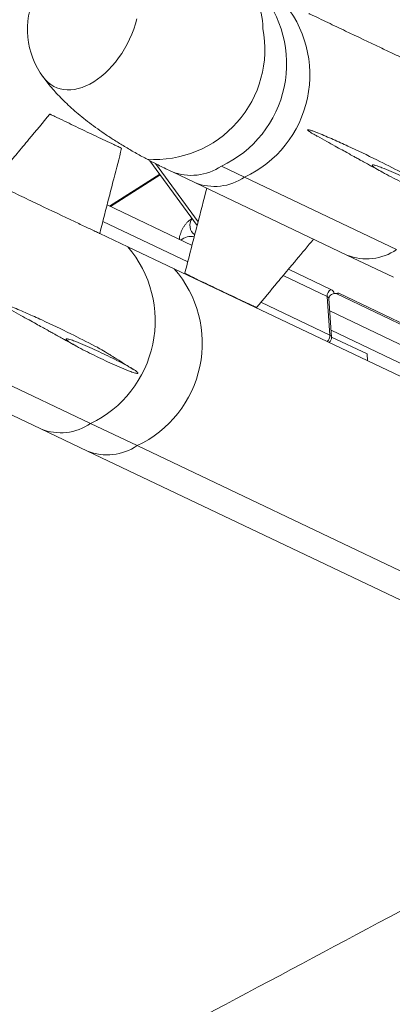
# Model space of a CAD drawing. Units: millimetres. Extents: x 0 to 0.596, y 0 to 0.42.
# Drawn here: x 0.418 to 0.424, y 0.143 to 0.16 of the extents above; entities that cross this region are included whole.
import ezdxf

# ---------------------------------------------------------------- set-up
doc = ezdxf.new("R2010")
doc.units = ezdxf.units.MM

msp = doc.modelspace()

# ---------------------------------------------------------------- linework, layer by layer
at = {"color": 7, "linetype": 'Continuous', "lineweight": 15}
for p, q in [((0.419843902762445, 0.1575686968051413), (0.4206745582280742, 0.1564284170567244)), ((0.4215093477836882, 0.1572777697021595), (0.4211007864883746, 0.1574723507094304)), ((0.4200152194395892, 0.157333522360866), (0.4191327841758323, 0.1567688237854828)), ((0.4191497272787022, 0.1567607544797004), (0.4200242129720235, 0.1573211765167395)), ((0.4202266995508774, 0.1573766489059385), (0.420635260846191, 0.1571820678986675)), ((0.4241872036512512, 0.1560024166571851), (0.4215093477836882, 0.1572777697021595)), ((0.420635260846191, 0.1571820678986675), (0.4233131167137541, 0.1559067148536931)), ((0.4205843694507903, 0.1560774931866697), (0.419089365880979, 0.1567895021405875)), ((0.4205092961622694, 0.1557853835723821), (0.4190146258018584, 0.1564972338323133)), ((0.419454232048774, 0.1560542475384412), (0.4189613696688417, 0.1562889776987213)), ((0.4202713546394012, 0.1556650855238993), (0.419454232048774, 0.1560542475384412)), ((0.4233131167137541, 0.1559067148536931), (0.4241302393043813, 0.1555175528391513)), ((0.4261304029017829, 0.1528746608663989), (0.4202713546394012, 0.1556650855238993)), ((0.4231199345587647, 0.1552285343478266), (0.4292279687302653, 0.1523195279021139)), ((0.4215322325249693, 0.15506458104187), (0.4215317234054721, 0.1550715948198264)), ((0.4230129674954888, 0.1544960835351862), (0.4229636647621158, 0.1551752922993956)), ((0.4230419943995546, 0.1544625029293162), (0.4229926916661816, 0.1551417116935255)), ((0.4230031624448459, 0.1551734847502436), (0.4229971113211916, 0.1551624458570456)), ((0.4287595366989436, 0.1521839959415789), (0.4230085716075301, 0.1549229450126319)), ((0.4283312867425614, 0.15206008990547), (0.4230332229742166, 0.1545833406305273)), ((0.4230419946134398, 0.1544624999821687), (0.4236670479457402, 0.1541648126867931)), ((0.4187992957611197, 0.1529394627780387), (0.4161214398935566, 0.1542148158230131)), ((0.4236758416673696, 0.1540436678254007), (0.4236670479457402, 0.1541648126867931)), ((0.4152473529560594, 0.1541191140195211), (0.4179252088236225, 0.1528437609745467)), ((0.4196164183517469, 0.1525503007634968), (0.4187992957611197, 0.1529394627780387)), ((0.4179252088236225, 0.1528437609745467), (0.4187423314142497, 0.1524545989600048)), ((0.4187423314142497, 0.1524545989600048), (0.4246013796766315, 0.1496641743025043)), ((0.4254754666141287, 0.1497598761059963), (0.4196164183517469, 0.1525503007634968))]:
    msp.add_line(p, q, dxfattribs=at)
at = {"color": 8, "linetype": 'Continuous', "lineweight": 15}
for p, q in [((0.4199418300842871, 0.1575174459746014), (0.4206903171475342, 0.1564899626490973)), ((0.4229636647621158, 0.1551752922993956), (0.4221883229105063, 0.1555445558595908)), ((0.42228175676734, 0.1556565201325826), (0.4230282125985629, 0.1553010138005129)), ((0.4231690958038434, 0.1552339169014539), (0.4292655815977399, 0.1523304104748871)), ((0.4215448097629264, 0.1550585910186876), (0.421551295958582, 0.1550623354197377)), ((0.421797464933103, 0.1550749776096919), (0.4230129674954888, 0.1544960835351862)), ((0.4217020496399112, 0.1549910332177284), (0.4216968747584715, 0.1549861686910143))]:
    msp.add_line(p, q, dxfattribs=at)
at = {"color": 8, "linetype": 'Continuous', "lineweight": 15, "flags": 128}
for points in [[(0.4179690234363824, 0.1590362533989011), (0.4180072317020753, 0.1589900652855859), (0.4180516045171185, 0.1589465176541667), (0.4180996429872668, 0.1589088826414356), (0.418151090806497, 0.1588773610464693), (0.4182056734784333, 0.1588521210506154), (0.4182630997809048, 0.1588332973201725), (0.4183230633197406, 0.1588209902878869), (0.4183852441635166, 0.158815265617101), (0.4184493105505273, 0.1588161538514101), (0.4185149206588782, 0.1588236502517), (0.4185817244302535, 0.1588377148214316), (0.4186493654376288, 0.1588582725200401), (0.4187174827869633, 0.1588852136633086), (0.4187857130427257, 0.1589183945085811), (0.4188536921669802, 0.1589576380216915), (0.4189210574616861, 0.1590027348215179), (0.4189874495038491, 0.159053444297121), (0.4190525140631982, 0.1591094958915079), (0.4191159039921576, 0.1591705905451704), (0.4191772810780292, 0.1592364022916974), (0.4192363178475035, 0.159306579996946), (0.419292699313872, 0.1593807492324949), (0.4193461246576168, 0.1594585142733813), (0.4193963088314133, 0.1595394602094654), (0.419442984080981, 0.1596231551591549), (0.4194859013736683, 0.1597091525736808), (0.4195248317271495, 0.1597969936196277), (0.4195595674311449, 0.1598862096270092), (0.4195899231556443, 0.1599763245898245), (0.4196157369397234, 0.1600668577057567)], [(0.4216266528123678, 0.1550263214837493), (0.4216288560220778, 0.1550228234169094), (0.4216331289267472, 0.1550165282191647)]]:
    msp.add_lwpolyline(points, dxfattribs=at)
at = {"color": 7, "linetype": 'Continuous', "lineweight": 15}
for centre, radius, start, end in [((0.4190995612149079, 0.1598828075624306), 0.00141236313335575, 92.24079431556906, 216.8261118667136), ((0.4231067240765988, 0.1551812736969802), 0.0001431843028317353, 123.2521504629587, 182.3941771849234), ((0.4230018293601521, 0.1552203505308074), 8.486835893670954e-05, 5.020623629106297, 71.88818110672028), ((0.4229422568173701, 0.1544552631295951), 0.0001000000000000148, 299.9973117336467, 4.15173194922768)]:
    msp.add_arc(centre, radius, start, end, dxfattribs=at)
at = {"color": 8, "linetype": 'Continuous', "lineweight": 15}
for centre, radius, start, end in [((0.4208553841205933, 0.1599222921213134), 0.000977911359229195, 358.5933062652149, 61.98605325366746), ((0.4202609061353686, 0.1592752020107503), 0.001988887081268373, 294.9790341702687, 41.27154014676822), ((0.4206694771546474, 0.159080614844316), 0.001988877391928154, 294.9788551718171, 41.27229012707451), ((0.419925223042815, 0.1595321551680899), 0.001942592903316487, 266.1468116815864, 10.86380145786016), ((0.4205736492700676, 0.1582473767416643), 0.000937304111569165, 248.2736898414229, 304.2217435169971), ((0.4209822088493144, 0.1580528005723056), 0.0009373090769923839, 248.2749309513285, 304.2216639364181), ((0.4207558656644477, 0.1564297160068124), 0.0002084503675147554, 144.6710829108924, 233.3329411340736), ((0.4205739907883017, 0.1559258109796583), 0.0003085173325912107, 80.68481984593103, 127.2531898128358), ((0.4179287069232707, 0.1547487669442331), 0.002007861173088384, 295.6956171505921, 40.55552814829631), ((0.4236600647168775, 0.1567774475273306), 0.0009373090769917704, 248.2749309513172, 304.2216639364381), ((0.4187765477227059, 0.1543531459056533), 0.001988877391928261, 294.9788551718196, 41.27229012707073), ((0.4231394933850456, 0.1552771602279242), 5.240504253312123e-05, 247.9657520292401, 304.393771058609), ((0.4229495076621148, 0.1551337193178327), 4.391738011839641e-05, 10.48549640017009, 71.19443911384595), ((0.4228660879669604, 0.1544911506435289), 0.0001469623398045421, 312.2094786822277, 1.92353341600515), ((0.4229988103954878, 0.1544545105536235), 4.391738011827526e-05, 10.48549640008964, 71.19443911394804), ((0.418272156826746, 0.1537144936481842), 0.0009373090769918683, 248.2749309513159, 304.2216639364353), ((0.4190892794173731, 0.1533253316336426), 0.000937309076992054, 248.2749309513241, 304.2216639364295)]:
    msp.add_arc(centre, radius, start, end, dxfattribs=at)
at = {"color": 7, "linetype": 'Continuous', "lineweight": 15}
for points, knots in [([(0.4241108201032051, 0.1594610794588217), (0.4240409647075575, 0.1594941305841895), (0.4237702499342896, 0.1596222155778718), (0.4233911551866891, 0.159802648166521), (0.4230289973504788, 0.1599755569149216), (0.4228201238760434, 0.1600755347616935), (0.4227133955964796, 0.1601267415816592), (0.4226535054889459, 0.1601555414167261), (0.4226467915737899, 0.1601587716159381), (0.4226414373851357, 0.1601613476234643)], [0, 0, 0, 0, 0.1461249107024006, 0.5662865653100347, 0.7764895944711067, 0.8816147755810188, 0.9867565302872979, 0.989438645912183, 1, 1, 1, 1]), ([(0.424348592018538, 0.1593498095296159), (0.4243477055900714, 0.1593501801763855), (0.4243425931784005, 0.1593523178546551), (0.4243213368254675, 0.1593621766608415), (0.4242888506093673, 0.159377260923951), (0.4242165525068717, 0.15941118248841), (0.4241566528299084, 0.1594394501935359), (0.4241108201032051, 0.1594610794588217)], [0, 0, 0, 0, 0.01795554954380912, 0.1035573252774492, 0.2737388245694136, 0.4442953341933408, 1, 1, 1, 1]), ([(0.4179634770076288, 0.1590438557860646), (0.4179782536758245, 0.1590235958913578), (0.4180187449055723, 0.1589680794487897), (0.4180896202402818, 0.1588794587374582), (0.418178093639242, 0.1587772660134368), (0.4182745014299967, 0.1586746867370935), (0.4183792326231426, 0.1585714000017614), (0.4184926277008457, 0.1584674518195679), (0.4186150136561381, 0.1583628455877646), (0.4187467492007805, 0.1582575964705446), (0.418888209729407, 0.1581517213932639), (0.4190397875998267, 0.1580452319157395), (0.4192019022596446, 0.1579381821941354), (0.4193749502542943, 0.1578304727933511), (0.4195595052706491, 0.1577226479896851), (0.4197006418126157, 0.1576434523279948), (0.4197806641830634, 0.1576017598722386), (0.4197948212448456, 0.1575943839013859)], [0, 0, 0, 0, 0.0303464936097403, 0.0831558798311282, 0.138202391700212, 0.1960737619928294, 0.2569689004482669, 0.321102916390957, 0.3886980286882922, 0.4599832889948234, 0.5351942494437514, 0.6145727283636715, 0.6983666463092324, 0.7868299142159731, 0.8802223598665031, 0.9788096823175598, 1, 1, 1, 1]), ([(0.4180823774376017, 0.1583895396662427), (0.4179594988999675, 0.1582416655351912), (0.4177658262937065, 0.1580085966127356), (0.4175313549772399, 0.157727198520303), (0.4173188521236502, 0.1574741440035765), (0.4171781104806281, 0.1573046933008095), (0.4170778441747507, 0.1571839742610859)], [0, 0, 0, 0, 0.3674581080046932, 0.5791619174444099, 0.700189091129726, 1, 1, 1, 1]), ([(0.4193444088518165, 0.1577879912441272), (0.4193439875241333, 0.15778810747733), (0.4193427413856696, 0.1577884512540876), (0.4193323234545927, 0.1577932690721593), (0.419313625767366, 0.1578018159093957), (0.4192707642542175, 0.1578218840083513), (0.419183687434603, 0.1578628495276173), (0.4190032580316987, 0.1579482891861287), (0.4187407784155548, 0.1580730685218381), (0.4184736422973221, 0.1582005146305668), (0.4182830976172559, 0.158291758986098), (0.4181856419752434, 0.158338669679345), (0.4181356156755019, 0.158362855206327), (0.4181095992850746, 0.1583755866625737), (0.4180944127908194, 0.1583830134135332), (0.4180861163795606, 0.1583873012173794), (0.418082065990878, 0.1583893945649281)], [0, 0, 0, 0, 0.004005330736649154, 0.01184635353817153, 0.02753366716308154, 0.05891311948762544, 0.1216758512133066, 0.2472045803750501, 0.4982630232341285, 0.7493214167084402, 0.8748500840209583, 0.9376127503692594, 0.9689921309863104, 0.9846793858947152, 0.9925203271574252, 1, 1, 1, 1]), ([(0.4227684448325941, 0.1580106698207165), (0.4227422074358848, 0.1580255539207789), (0.42270279002425, 0.1580479148548866), (0.4226580008093045, 0.1580762771987526), (0.4226365414346058, 0.1580917797700891), (0.4226265445074693, 0.1581004795717621), (0.422622211989934, 0.1581054168869105), (0.422620411833914, 0.1581083812250335), (0.422619924182641, 0.158110162436547), (0.4226199751335358, 0.1581112866824676), (0.4226202050135827, 0.1581118380193231), (0.4226203192602288, 0.1581121120247772)], [0, 0, 0, 0, 0.5000656737773582, 0.7512671598523845, 0.8783970205097805, 0.9379106651326068, 0.9690575548703874, 0.9848789876580974, 0.9923265569756324, 0.9961864235649581, 0.9999999999999999, 0.9999999999999999, 0.9999999999999999, 0.9999999999999999]), ([(0.4226203192602288, 0.1581121120247772), (0.4226204670482277, 0.1581123531993454), (0.4226207717253896, 0.1581128504006302), (0.4226216888663326, 0.158113613081179), (0.4226254773174292, 0.158115043266259), (0.4226383050583256, 0.158113981972358), (0.4226581519343354, 0.1581092157301583), (0.4226837188320899, 0.1581013009536136), (0.4227095853443285, 0.1580924548757127), (0.4227369087993268, 0.1580824474880649), (0.4227652344063022, 0.1580716718937236), (0.4227844641969851, 0.1580640821270684), (0.4227939917750659, 0.1580603217068114)], [0, 0, 0, 0, 0.003620600385703101, 0.007464166630348733, 0.01561056035240116, 0.06149628866591089, 0.2084557512102965, 0.3513029084389058, 0.500002845540317, 0.658703690985819, 0.8309015794073431, 1, 1, 1, 1]), ([(0.4227917010343428, 0.1579978244979968), (0.422790199433412, 0.1579986204504127), (0.4227874167957052, 0.1580000954409777), (0.4227796835272463, 0.1580044107629005), (0.4227734310418892, 0.1580078928992655), (0.4227684448325939, 0.1580106698207166)], [0, 0, 0, 0, 0.1918495781891981, 0.3555191391611561, 0.9999999999999999, 0.9999999999999999, 0.9999999999999999, 0.9999999999999999]), ([(0.4227916588559885, 0.157997770952159), (0.4228468715741942, 0.1579673202331205), (0.4229507392432569, 0.1579100355112197), (0.4230961837414959, 0.1578298065082502), (0.4232217463183375, 0.1577605249860546), (0.4233275952993563, 0.1577021004757121), (0.4234139444298134, 0.157654421849054), (0.4234764581021981, 0.1576198926727658), (0.423518792547718, 0.157596503687063), (0.4235468377155747, 0.15758100689507), (0.4235751242784717, 0.1575653746720309), (0.4236100326704201, 0.1575460797694845), (0.4236623880625434, 0.1575171346020458), (0.4237346429840984, 0.1574771716027544), (0.4238291024067276, 0.1574248994017119), (0.4238976805320238, 0.157386906654896), (0.4239350200300016, 0.1573662203196137)], [0, 0, 0, 0, 0.1432397348594759, 0.2694664899775517, 0.378733573809575, 0.4710964741379688, 0.5466110097980899, 0.6053300096453276, 0.6353771508787038, 0.6578727209837859, 0.6789081787929272, 0.7093946724309249, 0.7495311686265812, 0.8166370762650446, 0.9001623405358895, 1, 1, 1, 1]), ([(0.4227939917750658, 0.1580603217068114), (0.4227990987843004, 0.1580582812617215), (0.4228919993253002, 0.1580211639501942), (0.4230702876342202, 0.1579436749177198), (0.4234140051903244, 0.1577875693623642), (0.4238132873847375, 0.1575989845314321), (0.4241218979885087, 0.1574403074747389), (0.424262764223872, 0.157367878856468)], [0, 0, 0, 0, 0.01013814425039909, 0.1844208698920448, 0.3587774054995027, 0.7073120242355662, 1, 1, 1, 1]), ([(0.4189608067882272, 0.1562867765749481), (0.419015632933221, 0.1565010834653228), (0.419097883809291, 0.1568225893724614), (0.4192255907473975, 0.1573227074779497), (0.4192994000146256, 0.1576086484323648), (0.4193455328072593, 0.157787369279366)], [0, 0, 0, 0, 0.4284495997273212, 0.6427655078316186, 1, 1, 1, 1]), ([(0.4197948212448456, 0.1575943839013859), (0.4198500886871577, 0.1575651633860912), (0.4199761380546649, 0.1574985196747659), (0.4201204839693847, 0.1574274563303233), (0.4202093507096193, 0.157384947593645), (0.4202266995508775, 0.1573766489059383)], [0, 0, 0, 0, 0.3858928038191594, 0.8801120842962306, 1, 1, 1, 1]), ([(0.4237575878320765, 0.1574900951792109), (0.4237613670817068, 0.1574917373735552), (0.4237691080976101, 0.1574951010710559), (0.4237839743603699, 0.1574920857907714), (0.4238094281770219, 0.1574871049095019), (0.4238588603542528, 0.1574711047836949), (0.4239554956466843, 0.1574354833461301), (0.4241452325557959, 0.1573555070487071), (0.4244119221785079, 0.1572330813533128), (0.4246750652127813, 0.1571030416068223), (0.4248557996161034, 0.1570065266538563), (0.4249444198881787, 0.1569539292303853), (0.424986850587219, 0.156926209672572), (0.4250075507848028, 0.1569092480874081), (0.4250173010069973, 0.1569005759664778), (0.4250254253471791, 0.1568862760822278), (0.4250086948383154, 0.1568838136239283), (0.4249956207674114, 0.156886011808705), (0.424969060003604, 0.1568915585768476), (0.424920431645435, 0.1569072067998705), (0.4248232376901854, 0.1569431050261954), (0.4246338905735165, 0.1570228447808796), (0.4243668568356941, 0.157145306496223), (0.4241039524140491, 0.1572751047321685), (0.4239227862224099, 0.1573717744291991), (0.423834733456988, 0.1574241122908135), (0.4237915244554865, 0.1574522334485362), (0.4237719631278464, 0.1574686913254391), (0.4237604507930698, 0.1574782391242295), (0.423758527031291, 0.1574862057802455), (0.4237575878320765, 0.1574900951792109)], [0, 0, 0, 0, 0.003726901061040106, 0.007633790621618793, 0.0154502496868156, 0.03108560366241668, 0.06235825751257657, 0.1249052267933261, 0.2499996929438096, 0.3750941837002492, 0.4376411837959156, 0.4689138702654838, 0.4845492600932969, 0.4923657570790425, 0.4962726953322073, 0.4999999997740275, 0.5037273217720238, 0.5076342557204109, 0.515450748506067, 0.5310861382596332, 0.5623588246781844, 0.6249058247155637, 0.7500003153533392, 0.8750947813841959, 0.9376417506040701, 0.9689144044471435, 0.9845497584711301, 0.9923662220002167, 0.9962731153203979, 1, 1, 1, 1]), ([(0.4187229122130735, 0.1563981255796753), (0.418653056817426, 0.156431176705043), (0.418382342044158, 0.1565592616987254), (0.4180032472965575, 0.1567396942873745), (0.4176410894603472, 0.1569126030357751), (0.4174322159859118, 0.157012580882547), (0.4173254877063481, 0.1570637877025128), (0.4172655975988143, 0.1570925875375797), (0.4172588836836584, 0.1570958177367917), (0.4172535294950042, 0.1570983937443179)], [0, 0, 0, 0, 0.1461249107024006, 0.5662865653100347, 0.7764895944711067, 0.8816147755810188, 0.9867565302872979, 0.989438645912183, 1, 1, 1, 1]), ([(0.4208426972407722, 0.157085738995901), (0.4207879257133634, 0.156871370922941), (0.4206601354127748, 0.1563712176174533), (0.4205314061260452, 0.1558710204314939), (0.4204578508206269, 0.1555852101258723)], [0, 0, 0, 0, 0.4286047310053194, 1, 1, 1, 1]), ([(0.4205886499677391, 0.1565519968156248), (0.4205794761655129, 0.1565463847099036), (0.4205569862000459, 0.1565326263945668), (0.42052354457632, 0.156506023891543), (0.4204888712226648, 0.1564720070414105), (0.4204573293055728, 0.1564336012928899), (0.4204293638516365, 0.1563915469230052), (0.4204054918878594, 0.156346531554285), (0.4203859334360171, 0.1562991551375489), (0.4203715755535065, 0.1562499569458135), (0.4203633212448878, 0.156211107847042), (0.4203619630292445, 0.1561889294253238), (0.4203616349686741, 0.1561835724956528)], [0, 0, 0, 0, 0.07428172209235608, 0.1821047940077836, 0.2913453097454703, 0.4020104276626682, 0.5131188390445534, 0.6245209702145256, 0.7364724639646216, 0.8493556835652497, 0.9636136863695075, 1, 1, 1, 1]), ([(0.4189606841284064, 0.1562868556504694), (0.4189597976999399, 0.156287226297239), (0.418954685288269, 0.1562893639755087), (0.4189334289353359, 0.156299222781695), (0.4189009427192358, 0.1563143070448046), (0.4188286446167401, 0.1563482286092636), (0.4187687449397769, 0.1563764963143895), (0.4187229122130735, 0.1563981255796753)], [0, 0, 0, 0, 0.01795554954380912, 0.1035573252774492, 0.2737388245694136, 0.4442953341933408, 1, 1, 1, 1]), ([(0.4217210051150829, 0.1549830402501532), (0.421844227163147, 0.1551312898668694), (0.4220380518223811, 0.1553644821558552), (0.4222722078138511, 0.1556454442743323), (0.4224839866941117, 0.1558976141998055), (0.422624212902474, 0.1560664328291593), (0.4227244286985136, 0.156187082838345)], [0, 0, 0, 0, 0.3688712677676598, 0.5802236604530482, 0.6999974504226577, 1, 1, 1, 1]), ([(0.4204589830388795, 0.155584584089784), (0.4204581087444011, 0.1555849344168076), (0.4204553570106402, 0.1555860370277952), (0.4204714965994213, 0.1555779147625492), (0.420484214913914, 0.1555716728535247), (0.4205117798091317, 0.1555581980382478), (0.4205607087433618, 0.1555345393014425), (0.4206589422944819, 0.1554872551723442), (0.4208489316218695, 0.1553962774239943), (0.4211163825683764, 0.1552686800996339), (0.4213787656336364, 0.1551439473960865), (0.4215592156106208, 0.1550584973598011), (0.4216462784640218, 0.1550175392474735), (0.4216891583541427, 0.1549974613359748), (0.4217078302331552, 0.1549889282864492), (0.4217182068461536, 0.1549841269668279), (0.4217194433619886, 0.1549837827522888), (0.4217198470068161, 0.1549836703878416)], [0, 0, 0, 0, 0.003471802916700433, 0.01092707037788146, 0.01874238560585652, 0.0343783770035738, 0.06565523244713929, 0.1282128358971803, 0.253331366611568, 0.5035694834257035, 0.7538076494613982, 0.8789262418177127, 0.9414839105194843, 0.9727608376815131, 0.9883969049352548, 0.9962123175675369, 1, 1, 1, 1]), ([(0.4230863721014164, 0.1552277777273261), (0.423075158822465, 0.1552257899101595), (0.4230527213058901, 0.1552218123331442), (0.4230231496551642, 0.1552025645996697), (0.4230099253408566, 0.1551833242423259), (0.4230031624448459, 0.1551734847502436)], [0, 0, 0, 0, 0.3280131438304569, 0.6563468529901486, 1, 1, 1, 1]), ([(0.4230863721014164, 0.1552277777273261), (0.4230996462087379, 0.1552291163406833), (0.4231270665305345, 0.155231881514124), (0.423154710768143, 0.1552331756529263), (0.4231690017025599, 0.1552339120524956), (0.4231690958038434, 0.1552339169014539)], [0, 0, 0, 0, 0.4824476658023215, 0.9965920815605934, 1, 1, 1, 1]), ([(0.4231130075150329, 0.1552304804188217), (0.4231128583970651, 0.1552304534158841), (0.4231120441164771, 0.1552303059623731), (0.4231157480450575, 0.1552304800082213), (0.4231186852355071, 0.1552288818470283), (0.4231198658530078, 0.1552282394586284)], [0, 0, 0, 0, 0.1182213233469835, 0.6455649181667349, 0.9999999999999999, 0.9999999999999999, 0.9999999999999999, 0.9999999999999999]), ([(0.4229929306715053, 0.1551416842945053), (0.4229928787497342, 0.1551462378261376), (0.4229927826312014, 0.1551546674072236), (0.422996161153355, 0.1551619048819747), (0.4229966022510536, 0.1551625871800324), (0.4229966680759548, 0.155162688999204)], [0, 0, 0, 0, 0.4998683733264145, 0.9253654801521729, 1, 1, 1, 1]), ([(0.4174037509658569, 0.1549348170730125), (0.4174589636840626, 0.1549043663539741), (0.4175628313531253, 0.1548470816320733), (0.4177082758513644, 0.1547668526291038), (0.4178338384282059, 0.1546975711069081), (0.4179396874092247, 0.1546391465965656), (0.4180260365396818, 0.1545914679699076), (0.4180885502120665, 0.1545569387936194), (0.4181308846575864, 0.1545335498079166), (0.4181589298254432, 0.1545180530159236), (0.4181872163883401, 0.1545024207928845), (0.4182221247802885, 0.1544831258903381), (0.4182744801724118, 0.1544541807228994), (0.4183467350939669, 0.154414217723608), (0.418441194516596, 0.1543619455225655), (0.4185097726418922, 0.1543239527757495), (0.41854711213987, 0.1543032664404672)], [0, 0, 0, 0, 0.1432397348594759, 0.2694664899775517, 0.378733573809575, 0.4710964741379688, 0.5466110097980899, 0.6053300096453276, 0.6353771508787038, 0.6578727209837859, 0.6789081787929272, 0.7093946724309249, 0.7495311686265812, 0.8166370762650446, 0.9001623405358895, 1, 1, 1, 1]), ([(0.4174060838849342, 0.154997367827665), (0.4174111908941688, 0.154995327382575), (0.4175040914351686, 0.1549582100710478), (0.4176823797440886, 0.1548807210385734), (0.4180260973001928, 0.1547246154832177), (0.4184253794946059, 0.1545360306522857), (0.4187339900983771, 0.1543773535955925), (0.4188748563337405, 0.1543049249773215)], [0, 0, 0, 0, 0.01013814425039909, 0.1844208698920448, 0.3587774054995027, 0.7073120242355662, 1, 1, 1, 1]), ([(0.418369679941945, 0.1544271413000644), (0.4183734591915752, 0.1544287834944088), (0.4183812002074786, 0.1544321471919095), (0.4183960664702383, 0.1544291319116249), (0.4184215202868903, 0.1544241510303554), (0.4184709524641212, 0.1544081509045484), (0.4185675877565527, 0.1543725294669837), (0.4187573246656643, 0.1542925531695606), (0.4190240142883763, 0.1541701274741664), (0.4192871573226497, 0.1540400877276759), (0.4194678917259718, 0.1539435727747098), (0.4195565119980471, 0.1538909753512389), (0.4195989426970875, 0.1538632557934255), (0.4196196428946712, 0.1538462942082617), (0.4196293931168657, 0.1538376220873313), (0.4196375174570475, 0.1538233222030814), (0.4196207869481838, 0.1538208597447819), (0.4196077128772798, 0.1538230579295586), (0.4195811521134725, 0.1538286046977012), (0.4195325237553035, 0.153844252920724), (0.4194353298000538, 0.1538801511470489), (0.4192459826833849, 0.1539598909017332), (0.4189789489455625, 0.1540823526170766), (0.4187160445239175, 0.154212150853022), (0.4185348783322783, 0.1543088205500527), (0.4184468255668564, 0.154361158411667), (0.418403616565355, 0.1543892795693898), (0.4183840552377148, 0.1544057374462926), (0.4183725429029382, 0.1544152852450831), (0.4183706191411594, 0.1544232519010991), (0.418369679941945, 0.1544271413000644)], [0, 0, 0, 0, 0.003726901061040106, 0.007633790621618793, 0.0154502496868156, 0.03108560366241668, 0.06235825751257657, 0.1249052267933261, 0.2499996929438096, 0.3750941837002492, 0.4376411837959156, 0.4689138702654838, 0.4845492600932969, 0.4923657570790425, 0.4962726953322073, 0.4999999997740275, 0.5037273217720238, 0.5076342557204109, 0.515450748506067, 0.5310861382596332, 0.5623588246781844, 0.6249058247155637, 0.7500003153533392, 0.8750947813841959, 0.9376417506040701, 0.9689144044471435, 0.9845497584711301, 0.9923662220002167, 0.9962731153203979, 1, 1, 1, 1]), ([(0.4188748563337403, 0.1543049249773213), (0.4188938754888372, 0.1542947603219262), (0.4189553272317187, 0.1542619178645913), (0.4190152838772054, 0.1542264022967602), (0.4190566840963625, 0.1542018787050922)], [0, 0, 0, 0, 0.3094974073157596, 1, 1, 1, 1]), ([(0.4195512052708422, 0.1538937502156413), (0.4195335468834938, 0.1539046891291116), (0.4194999506672991, 0.1539255011146362), (0.4194528366749624, 0.1539547698682274), (0.4194109744121324, 0.1539808113164794), (0.4193741280118944, 0.1540037601158661), (0.4193419883412162, 0.1540237935939269), (0.4193088694322488, 0.1540444461155695), (0.4192719885232001, 0.1540674609251487), (0.4192274762677942, 0.1540952600707254), (0.419176219818897, 0.1541272923499548), (0.4191183326082191, 0.1541634842391915), (0.4190780754341706, 0.154188650111015), (0.4190567415001659, 0.1542019865426286)], [0, 0, 0, 0, 0.1053882484110321, 0.2005079120845534, 0.285269318592683, 0.3596014808399351, 0.4234503062907572, 0.4781087934834162, 0.5522630922008317, 0.6414807766545971, 0.745806680186466, 0.8652924941328479, 1, 1, 1, 1]), ([(0.3701711504204966, 0.11548909277571), (0.3716795376303722, 0.1163018291391215), (0.3746963126707834, 0.1179273022003633), (0.3792152723966416, 0.1203484148796993), (0.3837295411114899, 0.1227612554452505), (0.3882386134673297, 0.1251665217813793), (0.3927425590371038, 0.1275660845741726), (0.397241304452308, 0.129961116347858), (0.4022965331984272, 0.1326518075848323), (0.4079056085220181, 0.135637523964238), (0.4140658892483244, 0.1389185636550529), (0.4202151991208358, 0.1421977006488283), (0.4248620565108933, 0.1446774463399896), (0.4274549688157792, 0.14606461875326), (0.4280052324167393, 0.146359002209978)], [0, 0, 0, 0, 0.07769758129491909, 0.1553951945602625, 0.2330928039867889, 0.3107904228433142, 0.3884880458905893, 0.4661856645706712, 0.5438832776680371, 0.6507175074378374, 0.7575517508691454, 0.8643859825993279, 0.9712202154253581, 1, 1, 1, 1])]:
    msp.add_open_spline(points, degree=3, knots=knots, dxfattribs=at)

doc.saveas('drawing.dxf')
